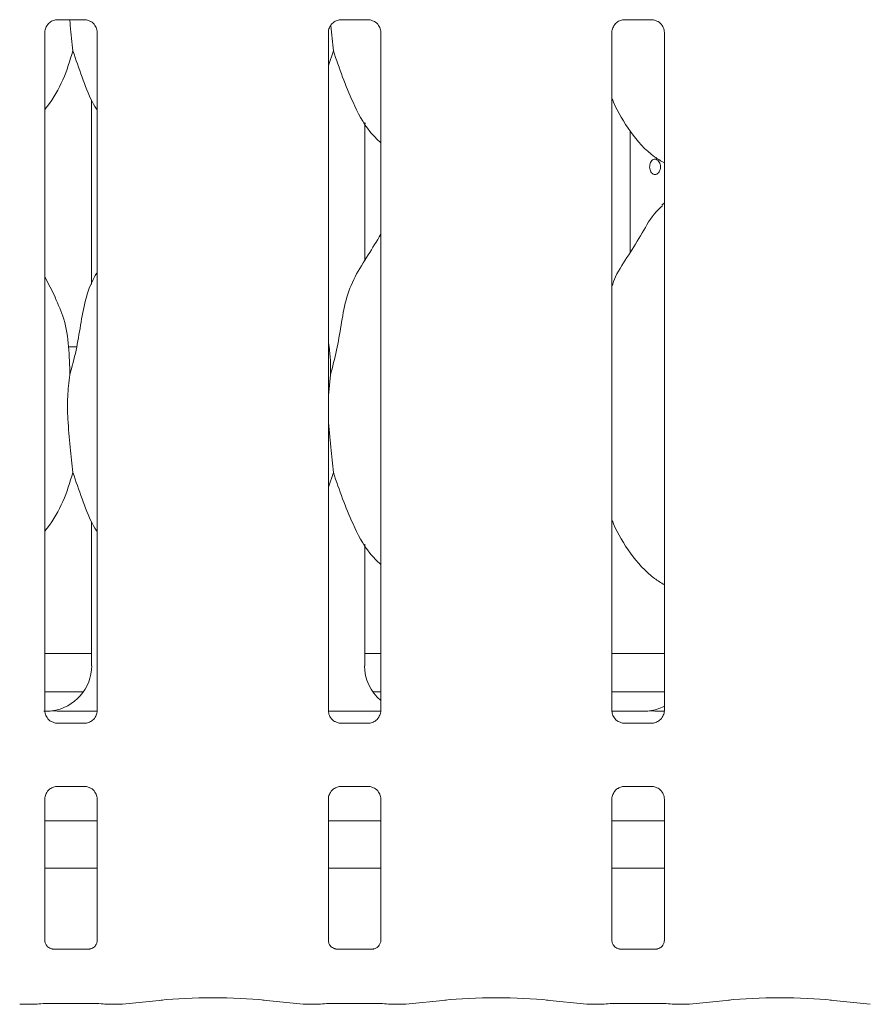
# Model space of a CAD drawing. Units: millimetres. Extents: x 5 to 415, y -14 to 292.
# Drawn here: x 67 to 74, y 95 to 103 of the extents above; entities that cross this region are included whole.
import ezdxf

# ---------------------------------------------------------------- set-up
doc = ezdxf.new("R2010")
doc.units = ezdxf.units.MM

msp = doc.modelspace()

# ---------------------------------------------------------------- linework, layer by layer
at = {"color": 7, "linetype": 'Continuous', "lineweight": 15}
for p, q in [((67.21367, 102.70677), (67.44334, 102.70677)), ((67.44899, 102.7069), (67.44334, 102.70715)), ((69.52617, 102.70677), (69.75584, 102.70677)), ((69.76149, 102.7069), (69.75584, 102.70715)), ((71.83867, 102.70677), (72.06834, 102.70677)), ((72.07399, 102.7069), (72.06834, 102.70715)), ((67.11407, 97.07439), (67.11407, 102.60378)), ((67.5417, 102.60406), (67.5417, 97.07467)), ((69.42657, 97.07439), (69.42657, 102.60378)), ((69.8542, 102.60406), (69.8542, 97.07467)), ((71.73907, 97.07439), (71.73907, 102.60378)), ((72.1667, 102.60406), (72.1667, 97.07467)), ((69.46784, 102.45278), (69.42657, 102.33312)), ((67.49541, 102.05193), (67.49541, 100.54848)), ((69.72286, 100.74187), (69.72286, 101.8698)), ((69.72286, 101.86061), (69.72816, 101.86061)), ((71.88671, 100.80624), (71.88671, 101.80258)), ((72.1667, 101.21372), (72.14517, 101.19419)), ((67.20058, 100.44319), (67.11407, 100.60981)), ((67.37349, 100.03923), (67.30834, 100.03923)), ((69.44317, 99.81136), (69.42657, 99.64251)), ((69.46784, 99.01528), (69.42657, 98.89562)), ((67.49541, 98.61443), (67.49541, 97.44101)), ((69.72286, 97.44101), (69.72286, 98.4323)), ((67.11407, 97.53922), (67.49541, 97.53922)), ((69.72286, 97.53922), (69.8542, 97.53922)), ((71.73907, 97.53922), (72.1667, 97.53922)), ((67.11407, 97.22673), (67.42777, 97.22673)), ((69.79049, 97.22673), (69.8542, 97.22673)), ((71.73907, 97.22673), (72.1667, 97.22673)), ((67.34864, 97.07048), (67.54124, 97.07048)), ((69.42716, 97.07048), (69.85374, 97.07048)), ((71.9815, 97.07044), (71.73676, 97.07044)), ((71.9815, 97.0704), (71.9815, 97.07044)), ((67.20677, 96.97155), (67.21243, 96.9713)), ((67.4421, 96.97168), (67.21243, 96.97168)), ((69.51927, 96.97155), (69.52493, 96.9713)), ((69.7546, 96.97168), (69.52493, 96.97168)), ((71.83177, 96.97155), (71.83743, 96.9713)), ((72.0671, 96.97168), (71.83743, 96.97168)), ((67.21367, 96.45677), (67.44334, 96.45677)), ((67.44899, 96.4569), (67.44334, 96.45715)), ((69.52617, 96.45677), (69.75584, 96.45677)), ((69.76149, 96.4569), (69.75584, 96.45715)), ((71.83867, 96.45677), (72.06834, 96.45677)), ((72.07399, 96.4569), (72.06834, 96.45715)), ((67.11407, 95.19873), (67.11407, 96.35379)), ((67.5417, 96.35406), (67.5417, 95.19841)), ((69.42657, 95.19873), (69.42657, 96.35379)), ((69.8542, 96.35406), (69.8542, 95.19841)), ((71.73907, 95.19873), (71.73907, 96.35379)), ((72.1667, 96.35406), (72.1667, 95.19841)), ((67.5417, 96.17673), (67.11407, 96.17673)), ((69.8542, 96.17673), (69.42657, 96.17673)), ((72.1667, 96.17673), (71.73907, 96.17673)), ((67.5417, 95.78922), (67.11407, 95.78922)), ((69.8542, 95.78922), (69.42657, 95.78922)), ((72.1667, 95.78922), (71.73907, 95.78922)), ((67.48031, 95.13138), (67.17542, 95.13138)), ((67.48031, 95.13112), (67.48451, 95.13132)), ((69.79281, 95.13138), (69.48792, 95.13138)), ((69.79281, 95.13112), (69.79701, 95.13132)), ((72.10531, 95.13138), (71.80042, 95.13138)), ((72.10531, 95.13112), (72.10951, 95.13132)), ((67.74664, 94.6809), (68.07409, 94.71531)), ((68.89418, 94.71531), (69.22162, 94.6809)), ((70.05914, 94.6809), (70.38659, 94.71531)), ((71.20668, 94.71531), (71.53412, 94.6809)), ((72.37164, 94.6809), (72.69909, 94.71531)), ((73.51918, 94.71531), (73.84662, 94.6809)), ((66.91621, 94.68053), (67.03827, 94.68053)), ((67.17657, 94.68709), (67.4792, 94.68709)), ((67.6175, 94.68053), (67.73955, 94.68053)), ((69.22871, 94.68053), (69.35077, 94.68053)), ((69.48907, 94.68709), (69.7917, 94.68709)), ((69.93, 94.68053), (70.05205, 94.68053)), ((71.54121, 94.68053), (71.66327, 94.68053)), ((71.80157, 94.68709), (72.1042, 94.68709)), ((72.2425, 94.68053), (72.36455, 94.68053))]:
    msp.add_line(p, q, dxfattribs=at)
for centre, major_axis, ratio, start_param, end_param in [((67.11438, 97.44352), (0.37406, -0.07838), 0.9812009, 5.0631491, 6.4868722), ((70.10389, 97.44352), (0.37406, 0.07838), 0.9812009, 2.9379058, 3.7969888), ((68.14863, 97.28928), (1.13248, 0.20251), 0.0733503, 3.5308562, 3.6665857), ((73.02363, 97.28928), (1.13248, 0.20251), 0.0733503, 3.5308562, 3.6665857), ((71.98938, 97.44352), (0.37406, -0.07838), 0.9812009, 5.0631491, 5.3980331), ((68.48413, 94.67119), (0.59375, 0), 0.1051042, 0.7853982, 2.3561945), ((70.79663, 94.67119), (0.59375, 0), 0.1051042, 0.7853982, 2.3561945), ((73.10913, 94.67119), (0.59375, 0), 0.1051042, 0.7853982, 2.3561945), ((66.91757, 94.77428), (0.00766, 0.09345), 0.6077541, 3.1276281, 3.2755886), ((67.17657, 94.6679), (0.1875, 0), 0.1051042, 1.5707963, 2.411865), ((67.4792, 94.6679), (0.1875, 0), 0.1051042, 0.7297277, 1.5707963), ((67.73819, 94.77428), (-0.00766, 0.09345), 0.6077541, 3.0075968, 3.1555573), ((69.23007, 94.77428), (0.00766, 0.09345), 0.6077541, 3.1276281, 3.2755886), ((69.48907, 94.6679), (0.1875, 0), 0.1051042, 1.5707963, 2.411865), ((69.7917, 94.6679), (0.1875, 0), 0.1051042, 0.7297277, 1.5707963), ((70.05069, 94.77428), (-0.00766, 0.09345), 0.6077541, 3.0075968, 3.1555573), ((71.54257, 94.77428), (0.00766, 0.09345), 0.6077541, 3.1276281, 3.2755886), ((71.80157, 94.6679), (0.1875, 0), 0.1051042, 1.5707963, 2.411865), ((72.1042, 94.6679), (0.1875, 0), 0.1051042, 0.7297277, 1.5707963), ((72.36319, 94.77428), (-0.00766, 0.09345), 0.6077541, 3.0075968, 3.1555573)]:
    msp.add_ellipse(centre, major_axis=major_axis, ratio=ratio, start_param=start_param, end_param=end_param, dxfattribs=at)
for points, knots in [([(67.11412, 102.60335), (67.11411, 102.60369), (67.11386, 102.60864), (67.11647, 102.62946), (67.12958, 102.66042), (67.15815, 102.68999), (67.18855, 102.70377), (67.20828, 102.70676), (67.21278, 102.70674), (67.21444, 102.70673)], [0, 0, 0, 0, 0.0093665, 0.1372172, 0.3586556, 0.6051212, 0.8174935, 0.9328158, 1, 1, 1, 1]), ([(67.21367, 102.70684), (67.21334, 102.70681), (67.21148, 102.70667), (67.20898, 102.70683), (67.20698, 102.70689), (67.20677, 102.7069)], [0, 0, 0, 0, 0.1598011, 0.9135339, 1, 1, 1, 1]), ([(67.31776, 102.70677), (67.31903, 102.69136), (67.32653, 102.6007), (67.33545, 102.51988), (67.34285, 102.45278)], [0, 0, 0, 0, 0.1698928, 1, 1, 1, 1]), ([(67.44277, 102.70669), (67.4442, 102.70668), (67.44853, 102.70662), (67.46513, 102.7043), (67.47907, 102.69726), (67.48744, 102.69302)], [0, 0, 0, 0, 0.1655666, 0.4987386, 1, 1, 1, 1]), ([(67.48744, 102.69302), (67.48839, 102.69262), (67.5027, 102.68661), (67.52427, 102.66294), (67.53993, 102.62877), (67.5412, 102.6103), (67.54169, 102.60323)], [0, 0, 0, 0, 0.0285021, 0.4287665, 0.7812464, 1, 1, 1, 1]), ([(69.42662, 102.60335), (69.42661, 102.60369), (69.42636, 102.60864), (69.42897, 102.62946), (69.44208, 102.66042), (69.47065, 102.68999), (69.50105, 102.70377), (69.52078, 102.70676), (69.52528, 102.70674), (69.52694, 102.70673)], [0, 0, 0, 0, 0.0093665, 0.1372172, 0.3586556, 0.6051212, 0.8174935, 0.9328158, 1, 1, 1, 1]), ([(69.44658, 102.66127), (69.4466, 102.66113), (69.45317, 102.58621), (69.46051, 102.51943), (69.46784, 102.45278)], [0, 0, 0, 0, 0.00188965, 1, 1, 1, 1]), ([(69.52617, 102.70684), (69.52584, 102.70681), (69.52398, 102.70667), (69.52148, 102.70683), (69.51948, 102.70689), (69.51927, 102.7069)], [0, 0, 0, 0, 0.1598011, 0.9135339, 1, 1, 1, 1]), ([(69.75527, 102.70669), (69.7567, 102.70668), (69.76103, 102.70662), (69.77763, 102.7043), (69.79157, 102.69726), (69.79994, 102.69302)], [0, 0, 0, 0, 0.1655666, 0.4987386, 1, 1, 1, 1]), ([(69.79994, 102.69302), (69.80089, 102.69262), (69.8152, 102.68661), (69.83677, 102.66294), (69.85243, 102.62877), (69.8537, 102.6103), (69.85419, 102.60323)], [0, 0, 0, 0, 0.0285021, 0.4287665, 0.7812464, 1, 1, 1, 1]), ([(71.73912, 102.60335), (71.73911, 102.60369), (71.73886, 102.60864), (71.74147, 102.62946), (71.75458, 102.66042), (71.78315, 102.68999), (71.81355, 102.70377), (71.83328, 102.70676), (71.83778, 102.70674), (71.83944, 102.70673)], [0, 0, 0, 0, 0.00936643, 0.13721591, 0.35865723, 0.60512223, 0.81749393, 0.93281601, 1, 1, 1, 1]), ([(71.83867, 102.70684), (71.83834, 102.70681), (71.83648, 102.70667), (71.83398, 102.70683), (71.83198, 102.70689), (71.83177, 102.7069)], [0, 0, 0, 0, 0.1598011, 0.9135339, 1, 1, 1, 1]), ([(72.06777, 102.70669), (72.0692, 102.70668), (72.07353, 102.70662), (72.09013, 102.7043), (72.10407, 102.69726), (72.11244, 102.69302)], [0, 0, 0, 0, 0.1655666, 0.4987386, 1, 1, 1, 1]), ([(72.11244, 102.69302), (72.11339, 102.69262), (72.1277, 102.68661), (72.14927, 102.66294), (72.16493, 102.62877), (72.1662, 102.6103), (72.16669, 102.60323)], [0, 0, 0, 0, 0.0285021, 0.4287665, 0.7812464, 1, 1, 1, 1]), ([(67.34285, 102.45278), (67.31885, 102.37319), (67.27042, 102.21257), (67.17936, 102.0571), (67.12046, 101.98292), (67.11407, 101.97487)], [0, 0, 0, 0, 0.4668921, 0.94216, 1, 1, 1, 1]), ([(67.5417, 101.96694), (67.52827, 101.9893), (67.47665, 102.07524), (67.41673, 102.24113), (67.3676, 102.38189), (67.34285, 102.45278)], [0, 0, 0, 0, 0.148634, 0.5711777, 1, 1, 1, 1]), ([(69.8542, 101.70301), (69.82353, 101.73289), (69.72667, 101.82727), (69.6321, 102.01781), (69.53991, 102.23997), (69.49198, 102.3815), (69.46784, 102.45278)], [0, 0, 0, 0, 0.15020917, 0.47437881, 0.73525044, 1, 1, 1, 1]), ([(72.1667, 101.53952), (72.13981, 101.55557), (72.03123, 101.62037), (71.8854, 101.7891), (71.78268, 101.96016), (71.74351, 102.05635), (71.73907, 102.06726)], [0, 0, 0, 0, 0.1358374, 0.5485366, 0.9488039, 1, 1, 1, 1]), ([(72.13536, 101.50797), (72.13484, 101.515), (72.13381, 101.52904), (72.12578, 101.54773), (72.11412, 101.56196), (72.09978, 101.57011), (72.08464, 101.57125), (72.07039, 101.56527), (72.05855, 101.55285), (72.05029, 101.53537), (72.04642, 101.51479), (72.04729, 101.49346), (72.05281, 101.47377), (72.06248, 101.45793), (72.07536, 101.44771), (72.09014, 101.44428), (72.10517, 101.44803), (72.11875, 101.45852), (72.12913, 101.47457), (72.1346, 101.49204), (72.13515, 101.50351), (72.13536, 101.50797)], [0, 0, 0, 0, 0.05362573, 0.10724588, 0.16092841, 0.21465116, 0.26830599, 0.32189604, 0.37551488, 0.4292263, 0.482925, 0.53655769, 0.59014117, 0.64379372, 0.69751242, 0.75119559, 0.80479715, 0.8583967, 0.91207465, 0.96579596, 1, 1, 1, 1]), ([(71.73907, 100.53186), (71.74847, 100.55867), (71.78088, 100.65113), (71.87947, 100.7891), (71.98636, 100.96654), (72.06574, 101.11104), (72.13336, 101.17449), (72.15039, 101.19047)], [0, 0, 0, 0, 0.1089786, 0.3758048, 0.6443726, 0.9104412, 1, 1, 1, 1]), ([(69.44317, 99.81136), (69.46116, 99.87808), (69.49718, 100.01166), (69.53016, 100.21668), (69.56481, 100.42064), (69.63799, 100.61623), (69.75096, 100.78573), (69.82044, 100.90137), (69.8542, 100.95757)], [0, 0, 0, 0, 0.1681439, 0.3366769, 0.5054103, 0.6713192, 0.8402909, 1, 1, 1, 1]), ([(67.31817, 99.81136), (67.33618, 99.87806), (67.37226, 100.01162), (67.40483, 100.21686), (67.44102, 100.41997), (67.49059, 100.5659), (67.53409, 100.63614), (67.5417, 100.64843)], [0, 0, 0, 0, 0.2379962, 0.4765435, 0.7153739, 0.9502066, 1, 1, 1, 1]), ([(67.19755, 100.44321), (67.22382, 100.3852), (67.28149, 100.2579), (67.31302, 100.04132), (67.31644, 99.8885), (67.31817, 99.81136)], [0, 0, 0, 0, 0.2930508, 0.6431454, 1, 1, 1, 1]), ([(69.42657, 100.08028), (69.42889, 100.06782), (69.44537, 99.97938), (69.44418, 99.889), (69.44317, 99.81136)], [0, 0, 0, 0, 0.1409094, 1, 1, 1, 1]), ([(67.31817, 99.81136), (67.31099, 99.75277), (67.29654, 99.63476), (67.30048, 99.43921), (67.32176, 99.21971), (67.33585, 99.08311), (67.34285, 99.01528)], [0, 0, 0, 0, 0.22420858, 0.45155931, 0.72768072, 1, 1, 1, 1]), ([(69.42657, 99.55085), (69.42645, 99.51773), (69.42608, 99.41063), (69.44748, 99.21946), (69.46109, 99.08303), (69.46784, 99.01528)], [0, 0, 0, 0, 0.1839373, 0.5947975, 1, 1, 1, 1]), ([(67.34285, 99.01528), (67.3188, 98.93573), (67.27027, 98.77519), (67.17978, 98.61937), (67.12046, 98.54561), (67.11407, 98.53766)], [0, 0, 0, 0, 0.4670854, 0.942563, 1, 1, 1, 1]), ([(67.5417, 98.52944), (67.52827, 98.55181), (67.47664, 98.63774), (67.41673, 98.80363), (67.3676, 98.94439), (67.34285, 99.01528)], [0, 0, 0, 0, 0.1486288, 0.571175, 1, 1, 1, 1]), ([(69.8542, 98.26551), (69.82353, 98.29539), (69.72667, 98.38977), (69.6321, 98.58031), (69.53991, 98.80247), (69.49198, 98.944), (69.46784, 99.01528)], [0, 0, 0, 0, 0.15020917, 0.47437881, 0.73525044, 1, 1, 1, 1]), ([(72.1667, 98.10023), (72.13984, 98.11692), (72.03221, 98.1838), (71.88511, 98.35115), (71.78268, 98.52267), (71.74351, 98.61886), (71.73907, 98.62976)], [0, 0, 0, 0, 0.1370466, 0.5491683, 0.9488756, 1, 1, 1, 1]), ([(67.16833, 96.98543), (67.16738, 96.98583), (67.15307, 96.99184), (67.1315, 97.01551), (67.11584, 97.04968), (67.11457, 97.06815), (67.11408, 97.07522)], [0, 0, 0, 0, 0.0284898, 0.4287543, 0.7812343, 1, 1, 1, 1]), ([(67.17611, 97.07241), (67.17435, 97.0724), (67.17253, 97.07238), (67.17075, 97.07193), (67.17069, 97.07191)], [0, 0, 0, 0, 0.9640176, 1, 1, 1, 1]), ([(67.34864, 97.07048), (67.31562, 97.07059), (67.26948, 97.07076), (67.21539, 97.07152), (67.18715, 97.0719), (67.17766, 97.07234), (67.17611, 97.07241)], [0, 0, 0, 0, 0.5335281, 0.7453702, 0.9582562, 1, 1, 1, 1]), ([(67.54164, 97.0751), (67.54166, 97.07476), (67.54192, 97.06981), (67.53929, 97.04899), (67.52619, 97.01803), (67.49762, 96.98846), (67.46722, 96.97468), (67.44749, 96.97169), (67.44298, 96.97171), (67.44133, 96.97172)], [0, 0, 0, 0, 0.0093668, 0.1372105, 0.3586538, 0.6051211, 0.8174911, 0.9328155, 1, 1, 1, 1]), ([(69.48083, 96.98543), (69.47988, 96.98583), (69.46557, 96.99184), (69.444, 97.01551), (69.42834, 97.04968), (69.42707, 97.06815), (69.42658, 97.07522)], [0, 0, 0, 0, 0.0284898, 0.4287543, 0.7812343, 1, 1, 1, 1]), ([(69.85414, 97.0751), (69.85416, 97.07476), (69.85442, 97.06981), (69.85179, 97.04899), (69.83869, 97.01803), (69.81012, 96.98846), (69.77972, 96.97468), (69.75999, 96.97169), (69.75548, 96.97171), (69.75383, 96.97172)], [0, 0, 0, 0, 0.0093668, 0.1372105, 0.3586538, 0.6051211, 0.8174911, 0.9328155, 1, 1, 1, 1]), ([(71.79333, 96.98543), (71.79238, 96.98583), (71.77807, 96.99184), (71.7565, 97.01551), (71.74084, 97.04968), (71.73957, 97.06815), (71.73908, 97.07522)], [0, 0, 0, 0, 0.0284898, 0.4287543, 0.7812343, 1, 1, 1, 1]), ([(72.05111, 97.07241), (72.04936, 97.0724), (72.04755, 97.07238), (72.04575, 97.07193), (72.04569, 97.07191)], [0, 0, 0, 0, 0.9639503, 1, 1, 1, 1]), ([(72.16628, 97.07081), (72.15287, 97.07087), (72.12641, 97.07099), (72.09047, 97.07153), (72.06215, 97.0719), (72.05266, 97.07234), (72.05111, 97.07241)], [0, 0, 0, 0, 0.3185136, 0.6280151, 0.939015, 1, 1, 1, 1]), ([(72.16664, 97.0751), (72.16666, 97.07476), (72.16692, 97.06981), (72.16429, 97.04899), (72.15119, 97.01803), (72.12262, 96.98846), (72.09222, 96.97468), (72.07249, 96.97169), (72.06798, 96.97171), (72.06633, 96.97172)], [0, 0, 0, 0, 0.0093668, 0.1372105, 0.3586538, 0.6051211, 0.8174911, 0.9328155, 1, 1, 1, 1]), ([(67.213, 96.97176), (67.21156, 96.97178), (67.20724, 96.97183), (67.19064, 96.97415), (67.1767, 96.9812), (67.16833, 96.98543)], [0, 0, 0, 0, 0.1655684, 0.4987439, 1, 1, 1, 1]), ([(67.4421, 96.97161), (67.44243, 96.97164), (67.44428, 96.97179), (67.44679, 96.97163), (67.44879, 96.97156), (67.44899, 96.97155)], [0, 0, 0, 0, 0.1596837, 0.9136958, 1, 1, 1, 1]), ([(69.5255, 96.97176), (69.52406, 96.97178), (69.51974, 96.97183), (69.50314, 96.97415), (69.4892, 96.9812), (69.48083, 96.98543)], [0, 0, 0, 0, 0.1655684, 0.4987439, 1, 1, 1, 1]), ([(69.7546, 96.97161), (69.75493, 96.97164), (69.75678, 96.97179), (69.75929, 96.97163), (69.76129, 96.97156), (69.76149, 96.97155)], [0, 0, 0, 0, 0.1596837, 0.9136958, 1, 1, 1, 1]), ([(71.838, 96.97176), (71.83656, 96.97178), (71.83224, 96.97183), (71.81564, 96.97415), (71.8017, 96.9812), (71.79333, 96.98543)], [0, 0, 0, 0, 0.1655684, 0.4987439, 1, 1, 1, 1]), ([(72.0671, 96.97161), (72.06743, 96.97164), (72.06928, 96.97179), (72.07179, 96.97163), (72.07379, 96.97156), (72.07399, 96.97155)], [0, 0, 0, 0, 0.1596837, 0.9136958, 1, 1, 1, 1]), ([(67.11412, 96.35335), (67.11411, 96.35369), (67.11386, 96.35864), (67.11644, 96.37958), (67.12981, 96.40957), (67.14955, 96.43382), (67.16318, 96.43991), (67.16427, 96.4404)], [0, 0, 0, 0, 0.0149517, 0.2190283, 0.5725122, 0.9659472, 1, 1, 1, 1]), ([(67.16427, 96.4404), (67.17392, 96.44572), (67.1894, 96.45424), (67.20773, 96.45667), (67.21197, 96.45669), (67.21331, 96.4567)], [0, 0, 0, 0, 0.5306689, 0.8510197, 1, 1, 1, 1]), ([(67.21367, 96.45684), (67.21334, 96.45682), (67.21148, 96.45666), (67.20898, 96.45682), (67.20698, 96.45689), (67.20677, 96.4569)], [0, 0, 0, 0, 0.15981798, 0.91352459, 1, 1, 1, 1]), ([(67.44277, 96.45669), (67.4442, 96.45667), (67.44853, 96.45662), (67.46509, 96.45431), (67.47899, 96.44728), (67.48733, 96.44307)], [0, 0, 0, 0, 0.1659281, 0.4998275, 1, 1, 1, 1]), ([(67.48733, 96.44307), (67.48832, 96.44266), (67.50266, 96.43663), (67.52427, 96.41295), (67.53993, 96.37877), (67.5412, 96.3603), (67.54169, 96.35323)], [0, 0, 0, 0, 0.0295577, 0.4293822, 0.7814747, 1, 1, 1, 1]), ([(69.42662, 96.35335), (69.42661, 96.35369), (69.42636, 96.35864), (69.42894, 96.37958), (69.44231, 96.40957), (69.46205, 96.43382), (69.47568, 96.43991), (69.47677, 96.4404)], [0, 0, 0, 0, 0.0149517, 0.2190283, 0.5725122, 0.9659472, 1, 1, 1, 1]), ([(69.47677, 96.4404), (69.48642, 96.44572), (69.5019, 96.45424), (69.52023, 96.45667), (69.52447, 96.45669), (69.52581, 96.4567)], [0, 0, 0, 0, 0.5306689, 0.8510197, 1, 1, 1, 1]), ([(69.52617, 96.45684), (69.52584, 96.45682), (69.52398, 96.45666), (69.52148, 96.45682), (69.51948, 96.45689), (69.51927, 96.4569)], [0, 0, 0, 0, 0.15981798, 0.91352459, 1, 1, 1, 1]), ([(69.75527, 96.45669), (69.7567, 96.45667), (69.76103, 96.45662), (69.77759, 96.45431), (69.79149, 96.44728), (69.79983, 96.44307)], [0, 0, 0, 0, 0.1659281, 0.4998275, 1, 1, 1, 1]), ([(69.79983, 96.44307), (69.80082, 96.44266), (69.81516, 96.43663), (69.83677, 96.41295), (69.85243, 96.37877), (69.8537, 96.3603), (69.85419, 96.35323)], [0, 0, 0, 0, 0.0295577, 0.4293822, 0.7814747, 1, 1, 1, 1]), ([(71.73912, 96.35335), (71.73911, 96.35369), (71.73886, 96.35864), (71.74143, 96.37958), (71.75481, 96.40957), (71.77455, 96.43382), (71.78818, 96.43991), (71.78927, 96.4404)], [0, 0, 0, 0, 0.01495169, 0.21902583, 0.57251388, 0.96594737, 1, 1, 1, 1]), ([(71.78927, 96.4404), (71.79892, 96.44572), (71.8144, 96.45424), (71.83273, 96.45667), (71.83697, 96.45669), (71.83831, 96.4567)], [0, 0, 0, 0, 0.5306753, 0.8510301, 1, 1, 1, 1]), ([(71.83867, 96.45684), (71.83834, 96.45682), (71.83648, 96.45666), (71.83398, 96.45682), (71.83198, 96.45689), (71.83177, 96.4569)], [0, 0, 0, 0, 0.15981798, 0.91352459, 1, 1, 1, 1]), ([(72.06777, 96.45669), (72.0692, 96.45667), (72.07353, 96.45662), (72.09009, 96.45431), (72.10399, 96.44728), (72.11233, 96.44307)], [0, 0, 0, 0, 0.1659281, 0.4998275, 1, 1, 1, 1]), ([(72.11233, 96.44307), (72.11332, 96.44266), (72.12766, 96.43663), (72.14927, 96.41295), (72.16493, 96.37877), (72.1662, 96.3603), (72.16669, 96.35323)], [0, 0, 0, 0, 0.0295577, 0.4293822, 0.7814747, 1, 1, 1, 1]), ([(67.17608, 95.13138), (67.17618, 95.13138), (67.17656, 95.13137), (67.17223, 95.13168), (67.16167, 95.13427), (67.14267, 95.14348), (67.124, 95.16307), (67.11515, 95.18525), (67.11402, 95.19759), (67.11408, 95.19926), (67.11409, 95.1994)], [0, 0, 0, 0, 0.0337283, 0.114905, 0.2230262, 0.3821884, 0.6511187, 0.8674684, 0.9884683, 1, 1, 1, 1]), ([(67.5416, 95.19901), (67.54161, 95.1981), (67.54165, 95.19485), (67.53922, 95.18063), (67.52877, 95.15897), (67.5092, 95.14065), (67.48994, 95.13286), (67.48045, 95.13139), (67.47965, 95.13138), (67.47929, 95.13138)], [0, 0, 0, 0, 0.0511241, 0.183742, 0.3842497, 0.6497069, 0.8274053, 0.9225037, 1, 1, 1, 1]), ([(69.48858, 95.13138), (69.48868, 95.13138), (69.48906, 95.13137), (69.48473, 95.13168), (69.47417, 95.13427), (69.45517, 95.14348), (69.4365, 95.16307), (69.42765, 95.18525), (69.42652, 95.19759), (69.42658, 95.19926), (69.42659, 95.1994)], [0, 0, 0, 0, 0.0337283, 0.114905, 0.2230262, 0.3821884, 0.6511187, 0.8674684, 0.9884683, 1, 1, 1, 1]), ([(69.8541, 95.19901), (69.85411, 95.1981), (69.85415, 95.19485), (69.85172, 95.18063), (69.84127, 95.15897), (69.8217, 95.14065), (69.80244, 95.13286), (69.79295, 95.13139), (69.79215, 95.13138), (69.79179, 95.13138)], [0, 0, 0, 0, 0.0511241, 0.183742, 0.3842497, 0.6497069, 0.8274053, 0.9225037, 1, 1, 1, 1]), ([(71.80108, 95.13138), (71.80118, 95.13138), (71.80156, 95.13137), (71.79723, 95.13168), (71.78667, 95.13427), (71.76767, 95.14348), (71.749, 95.16307), (71.74015, 95.18525), (71.73902, 95.19759), (71.73908, 95.19926), (71.73909, 95.1994)], [0, 0, 0, 0, 0.0337283, 0.114905, 0.2230262, 0.3821884, 0.6511187, 0.8674684, 0.9884683, 1, 1, 1, 1]), ([(72.1666, 95.19901), (72.16661, 95.1981), (72.16665, 95.19485), (72.16422, 95.18063), (72.15377, 95.15897), (72.1342, 95.14065), (72.11494, 95.13286), (72.10545, 95.13139), (72.10465, 95.13138), (72.10429, 95.13138)], [0, 0, 0, 0, 0.0511241, 0.183742, 0.3842497, 0.6497069, 0.8274053, 0.9225037, 1, 1, 1, 1]), ([(67.03827, 94.68186), (67.03781, 94.68128), (67.03732, 94.68068), (67.03684, 94.68102), (67.03681, 94.68104)], [0, 0, 0, 0, 0.94707047, 1, 1, 1, 1]), ([(67.6175, 94.68186), (67.61796, 94.68128), (67.61844, 94.68068), (67.61893, 94.68102), (67.61896, 94.68104)], [0, 0, 0, 0, 0.94704379, 1, 1, 1, 1]), ([(69.35077, 94.68186), (69.35031, 94.68128), (69.34982, 94.68068), (69.34934, 94.68102), (69.34931, 94.68104)], [0, 0, 0, 0, 0.94707047, 1, 1, 1, 1]), ([(69.93, 94.68186), (69.93046, 94.68128), (69.93094, 94.68068), (69.93143, 94.68102), (69.93146, 94.68104)], [0, 0, 0, 0, 0.94704379, 1, 1, 1, 1]), ([(71.66327, 94.68186), (71.66281, 94.68128), (71.66232, 94.68068), (71.66184, 94.68102), (71.66181, 94.68104)], [0, 0, 0, 0, 0.94707047, 1, 1, 1, 1]), ([(72.2425, 94.68186), (72.24296, 94.68128), (72.24344, 94.68068), (72.24393, 94.68102), (72.24396, 94.68104)], [0, 0, 0, 0, 0.94704379, 1, 1, 1, 1])]:
    msp.add_open_spline(points, degree=3, knots=knots, dxfattribs=at)

doc.saveas('drawing.dxf')
